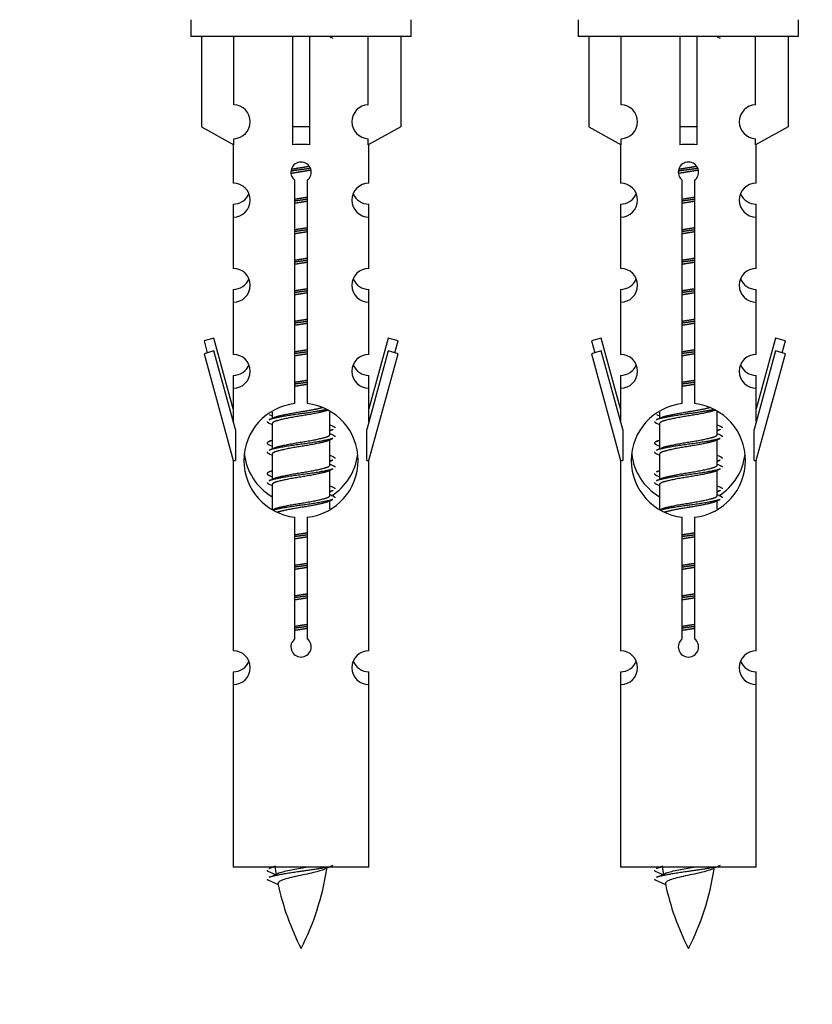
# Model space of a CAD drawing. Units: millimetres. Extents: x 0 to 1511, y 0 to 3471.
# Drawn here: x 1134 to 1181, y 3192 to 3251 of the extents above; entities that cross this region are included whole.
import ezdxf
from ezdxf import colors
from ezdxf.entities.mleader import LeaderData, LeaderLine
from ezdxf.math import Vec2, Vec3

# ---------------------------------------------------------------- set-up
doc = ezdxf.new("R2010")
doc.units = ezdxf.units.MM
doc.layers.add('DV2_Défaut', color=7, linetype='Continuous')
doc.layers.add('Défaut', color=7, linetype='Continuous')

# ---------------------------------------------------------------- blocks, each defined once
blk = doc.blocks.new('_DOT')
at = {"color": 0}
blk.add_line((0, 0), (-1, 0), dxfattribs=at)
at = {"color": 0, "const_width": 0.333}
blk.add_lwpolyline([(-0.1665, 0, 1), (0.1665, 0, 1)], format="xyb", close=True, dxfattribs=at)
blk = doc.blocks.new('SE1')
at = {"layer": 'DV2_Défaut', "color": 7, "linetype": 'Continuous'}
for p, q in [((1144.323, 3250.587), (1144.323, 3249.587)), ((1157.323, 3249.587), (1157.323, 3250.587)), ((1167.186, 3250.587), (1167.186, 3249.587)), ((1180.186, 3249.587), (1180.186, 3250.587)), ((1157.323, 3249.587), (1144.323, 3249.587)), ((1144.942, 3249.587), (1144.942, 3244.261)), ((1146.854, 3245.565), (1146.854, 3249.587)), ((1150.323, 3249.587), (1150.323, 3244.261)), ((1151.323, 3249.587), (1151.323, 3244.261)), ((1154.791, 3245.565), (1154.791, 3249.587)), ((1156.704, 3249.587), (1156.704, 3244.261)), ((1180.186, 3249.587), (1167.186, 3249.587)), ((1167.805, 3249.587), (1167.805, 3244.261)), ((1169.717, 3245.565), (1169.717, 3249.587)), ((1173.186, 3249.587), (1173.186, 3244.261)), ((1174.186, 3249.587), (1174.186, 3244.261)), ((1177.654, 3245.565), (1177.654, 3249.587)), ((1179.567, 3249.587), (1179.567, 3244.261)), ((1144.942, 3244.261), (1146.854, 3243.208)), ((1151.323, 3244.261), (1150.323, 3244.261)), ((1150.323, 3244.261), (1150.323, 3243.208)), ((1151.323, 3244.261), (1151.323, 3243.208)), ((1156.704, 3244.261), (1154.791, 3243.208)), ((1167.805, 3244.261), (1169.717, 3243.208)), ((1174.186, 3244.261), (1173.186, 3244.261)), ((1173.186, 3244.261), (1173.186, 3243.208)), ((1174.186, 3244.261), (1174.186, 3243.208)), ((1179.567, 3244.261), (1177.654, 3243.208)), ((1146.823, 3243.226), (1146.823, 3240.945)), ((1146.854, 3243.208), (1146.854, 3243.566)), ((1154.791, 3243.208), (1154.791, 3243.566)), ((1154.823, 3240.945), (1154.823, 3243.226)), ((1169.686, 3243.226), (1169.686, 3240.945)), ((1169.717, 3243.208), (1169.717, 3243.566)), ((1177.654, 3243.208), (1177.654, 3243.566)), ((1177.686, 3240.945), (1177.686, 3243.226)), ((1150.457, 3227.937), (1150.457, 3241.111)), ((1151.188, 3241.111), (1151.188, 3227.937)), ((1173.32, 3227.937), (1173.32, 3241.111)), ((1174.051, 3241.111), (1174.051, 3227.937)), ((1146.823, 3239.705), (1146.823, 3238.946)), ((1154.823, 3238.946), (1154.823, 3239.705)), ((1169.686, 3239.705), (1169.686, 3238.946)), ((1177.686, 3238.946), (1177.686, 3239.705)), ((1146.823, 3238.946), (1146.823, 3235.917)), ((1154.823, 3235.917), (1154.823, 3238.946)), ((1169.686, 3238.946), (1169.686, 3235.917)), ((1177.686, 3235.917), (1177.686, 3238.946)), ((1146.823, 3234.677), (1146.823, 3233.918)), ((1154.823, 3233.918), (1154.823, 3234.677)), ((1169.686, 3234.677), (1169.686, 3233.918)), ((1177.686, 3233.918), (1177.686, 3234.677)), ((1146.823, 3233.918), (1146.823, 3230.843)), ((1154.823, 3230.843), (1154.823, 3233.918)), ((1169.686, 3233.918), (1169.686, 3230.843)), ((1177.686, 3230.843), (1177.686, 3233.918)), ((1145.672, 3231.804), (1145.096, 3231.637)), ((1145.096, 3231.637), (1145.289, 3230.934)), ((1146.823, 3227.633), (1145.672, 3231.804)), ((1155.973, 3231.804), (1154.823, 3227.633)), ((1156.549, 3231.637), (1155.973, 3231.804)), ((1156.356, 3230.934), (1156.549, 3231.637)), ((1168.535, 3231.804), (1167.96, 3231.637)), ((1167.96, 3231.637), (1168.153, 3230.934)), ((1169.686, 3227.633), (1168.535, 3231.804)), ((1178.836, 3231.804), (1177.686, 3227.633)), ((1179.412, 3231.637), (1178.836, 3231.804)), ((1179.219, 3230.934), (1179.412, 3231.637)), ((1145.672, 3231.045), (1145.096, 3230.878)), ((1145.096, 3230.878), (1146.823, 3224.587)), ((1146.95, 3226.413), (1145.672, 3231.045)), ((1155.973, 3231.045), (1154.696, 3226.413)), ((1154.823, 3224.587), (1156.549, 3230.878)), ((1156.549, 3230.878), (1155.973, 3231.045)), ((1168.535, 3231.045), (1167.96, 3230.878)), ((1167.96, 3230.878), (1169.686, 3224.587)), ((1169.813, 3226.413), (1168.535, 3231.045)), ((1178.836, 3231.045), (1177.559, 3226.413)), ((1177.686, 3224.587), (1179.412, 3230.878)), ((1179.412, 3230.878), (1178.836, 3231.045)), ((1146.823, 3229.604), (1146.823, 3228.844)), ((1154.823, 3228.844), (1154.823, 3229.604)), ((1169.686, 3229.604), (1169.686, 3228.844)), ((1177.686, 3228.844), (1177.686, 3229.604)), ((1146.823, 3228.844), (1146.823, 3226.873)), ((1154.823, 3226.873), (1154.823, 3228.844)), ((1169.686, 3228.844), (1169.686, 3226.873)), ((1177.686, 3226.873), (1177.686, 3228.844)), ((1149.123, 3227.438), (1149.123, 3227.07)), ((1152.523, 3226.114), (1152.523, 3227.459)), ((1171.986, 3227.438), (1171.986, 3227.07)), ((1175.386, 3226.114), (1175.386, 3227.459)), ((1148.945, 3227.303), (1149.123, 3227.224)), ((1171.808, 3227.303), (1171.986, 3227.224)), ((1146.95, 3226.413), (1146.95, 3224.587)), ((1148.945, 3226.784), (1149.123, 3226.704)), ((1149.123, 3226.761), (1149.123, 3225.27)), ((1152.523, 3226.324), (1152.7, 3226.403)), ((1154.696, 3224.587), (1154.696, 3226.413)), ((1169.813, 3226.413), (1169.813, 3224.587)), ((1171.808, 3226.784), (1171.986, 3226.704)), ((1171.986, 3226.761), (1171.986, 3225.27)), ((1175.386, 3226.324), (1175.563, 3226.403)), ((1177.559, 3224.587), (1177.559, 3226.413)), ((1152.381, 3225.741), (1152.7, 3225.884)), ((1152.523, 3224.314), (1152.523, 3225.804)), ((1175.244, 3225.741), (1175.563, 3225.884)), ((1175.386, 3224.314), (1175.386, 3225.804)), ((1148.945, 3225.503), (1149.123, 3225.424)), ((1171.808, 3225.503), (1171.986, 3225.424)), ((1146.823, 3224.587), (1146.95, 3224.587)), ((1146.823, 3224.587), (1146.823, 3213.358)), ((1148.945, 3224.984), (1149.123, 3224.904)), ((1149.123, 3224.961), (1149.123, 3223.47)), ((1152.523, 3224.524), (1152.7, 3224.603)), ((1154.696, 3224.587), (1154.823, 3224.587)), ((1154.823, 3213.358), (1154.823, 3224.587)), ((1169.686, 3224.587), (1169.813, 3224.587)), ((1169.686, 3224.587), (1169.686, 3213.358)), ((1171.808, 3224.984), (1171.986, 3224.904)), ((1171.986, 3224.961), (1171.986, 3223.47)), ((1175.386, 3224.524), (1175.563, 3224.603)), ((1177.559, 3224.587), (1177.686, 3224.587)), ((1177.686, 3213.358), (1177.686, 3224.587)), ((1152.381, 3223.941), (1152.7, 3224.084)), ((1152.523, 3222.514), (1152.523, 3224.004)), ((1175.244, 3223.941), (1175.563, 3224.084)), ((1175.386, 3222.514), (1175.386, 3224.004)), ((1148.945, 3223.703), (1149.123, 3223.624)), ((1171.808, 3223.703), (1171.986, 3223.624)), ((1148.945, 3223.184), (1149.123, 3223.104)), ((1149.123, 3223.161), (1149.123, 3221.67)), ((1152.523, 3222.724), (1152.7, 3222.803)), ((1171.808, 3223.184), (1171.986, 3223.104)), ((1171.986, 3223.161), (1171.986, 3221.67)), ((1175.386, 3222.724), (1175.563, 3222.803)), ((1152.381, 3222.141), (1152.7, 3222.284)), ((1152.523, 3221.737), (1152.523, 3222.204)), ((1175.244, 3222.141), (1175.563, 3222.284)), ((1175.386, 3221.737), (1175.386, 3222.204)), ((1150.457, 3214.063), (1150.457, 3221.238)), ((1151.188, 3221.238), (1151.188, 3214.063)), ((1173.32, 3214.063), (1173.32, 3221.238)), ((1174.051, 3221.238), (1174.051, 3214.063)), ((1146.823, 3212.119), (1146.823, 3211.359)), ((1154.823, 3211.359), (1154.823, 3212.119)), ((1169.686, 3212.119), (1169.686, 3211.359)), ((1177.686, 3211.359), (1177.686, 3212.119)), ((1146.823, 3211.359), (1146.823, 3200.587)), ((1154.823, 3200.587), (1154.823, 3211.359)), ((1169.686, 3211.359), (1169.686, 3200.587)), ((1177.686, 3200.587), (1177.686, 3211.359)), ((1154.823, 3200.587), (1146.823, 3200.587)), ((1148.853, 3200.357), (1149.317, 3200.158)), ((1177.686, 3200.587), (1169.686, 3200.587)), ((1171.716, 3200.357), (1172.18, 3200.158)), ((1148.853, 3199.837), (1149.471, 3199.573)), ((1171.716, 3199.837), (1172.334, 3199.573))]:
    blk.add_line(p, q, dxfattribs=at)
for centre, radius, start, end in [((1170.304, 3289.188), 43.426, 245.82759, 246.08465), ((1193.168, 3289.188), 43.426, 245.82759, 246.08465), ((1146.823, 3244.565), 1, 271.79784, 88.20216), ((1154.823, 3244.565), 1, 91.79784, 268.20216), ((1169.686, 3244.565), 1, 271.79784, 88.20216), ((1177.686, 3244.565), 1, 91.79784, 268.20216), ((1150.823, 3241.587), 0.6, 307.50889, 232.49111), ((1173.686, 3241.587), 0.6, 307.50889, 232.49111), ((1146.823, 3239.945), 1, 270.00005, 90.00005), ((1154.823, 3239.945), 1, 89.99995, 269.99995), ((1169.686, 3239.945), 1, 270.00005, 90.00005), ((1177.686, 3239.945), 1, 89.99995, 269.99995), ((1146.823, 3240.704), 1, 270.00005, 337.79515), ((1154.823, 3240.704), 1, 202.73834, 269.99995), ((1169.686, 3240.704), 1, 270.00005, 337.79515), ((1177.686, 3240.704), 1, 202.73834, 269.99995), ((1146.823, 3234.917), 1, 270.00005, 90.00005), ((1154.823, 3234.917), 1, 89.99995, 269.99995), ((1169.686, 3234.917), 1, 270.00005, 90.00005), ((1177.686, 3234.917), 1, 89.99995, 269.99995), ((1146.823, 3235.676), 1, 270.00005, 337.79515), ((1154.823, 3235.676), 1, 202.73834, 269.99995), ((1169.686, 3235.676), 1, 270.00005, 337.79515), ((1177.686, 3235.676), 1, 202.73834, 269.99995), ((1146.823, 3229.843), 1, 270.00005, 90.00005), ((1154.823, 3229.843), 1, 89.99995, 269.99995), ((1169.686, 3229.843), 1, 270.00005, 90.00005), ((1177.686, 3229.843), 1, 89.99995, 269.99995), ((1146.823, 3230.603), 1, 270.00005, 337.79515), ((1154.823, 3230.603), 1, 202.73834, 269.99995), ((1169.686, 3230.603), 1, 270.00005, 337.79515), ((1177.686, 3230.603), 1, 202.73834, 269.99995), ((1150.823, 3224.587), 3.369, 96.2248, 263.7752), ((1150.823, 3224.587), 3.369, 276.2248, 83.7752), ((1173.686, 3224.587), 3.369, 96.2248, 263.7752), ((1173.686, 3224.587), 3.369, 276.2248, 83.7752), ((1131.233, 3266.84), 43.609, 293.96371, 294.41881), ((1154.096, 3266.84), 43.609, 293.96371, 294.41881), ((1170.304, 3266.307), 43.426, 245.82759, 246.08465), ((1193.168, 3266.307), 43.426, 245.82759, 246.08465), ((1131.233, 3265.56), 43.609, 293.96371, 294.21987), ((1170.304, 3265.788), 43.426, 245.82759, 246.08465), ((1154.096, 3265.56), 43.609, 293.96371, 294.21987), ((1193.168, 3265.788), 43.426, 245.82759, 246.08465), ((1131.233, 3265.04), 43.609, 293.96371, 294.41881), ((1154.096, 3265.04), 43.609, 293.96371, 294.41881), ((1150.823, 3225.347), 3.369, 186.24006, 239.27775), ((1170.304, 3264.507), 43.426, 245.82759, 246.08465), ((1150.823, 3225.347), 3.369, 302.06837, 353.16354), ((1173.686, 3225.347), 3.369, 186.24006, 239.27775), ((1193.168, 3264.507), 43.426, 245.82759, 246.08465), ((1173.686, 3225.347), 3.369, 302.06837, 353.16354), ((1131.233, 3263.76), 43.609, 293.96371, 294.21987), ((1170.304, 3263.988), 43.426, 245.82759, 246.08465), ((1154.096, 3263.76), 43.609, 293.96371, 294.21987), ((1193.168, 3263.988), 43.426, 245.82759, 246.08465), ((1131.233, 3263.24), 43.609, 293.96371, 294.41881), ((1154.096, 3263.24), 43.609, 293.96371, 294.41881), ((1170.304, 3262.707), 43.426, 245.82759, 246.08465), ((1193.168, 3262.707), 43.426, 245.82759, 246.08465), ((1170.304, 3262.188), 43.426, 245.82759, 246.08465), ((1193.168, 3262.188), 43.426, 245.82759, 246.08465), ((1131.233, 3261.44), 43.609, 294.28204, 294.41881), ((1154.096, 3261.44), 43.609, 294.28204, 294.41881), ((1150.823, 3213.587), 0.6, 127.50889, 52.49111), ((1173.686, 3213.587), 0.6, 127.50889, 52.49111), ((1146.823, 3212.358), 1, 270.00005, 90.00005), ((1154.823, 3212.358), 1, 89.99995, 269.99995), ((1169.686, 3212.358), 1, 270.00005, 90.00005), ((1177.686, 3212.358), 1, 89.99995, 269.99995), ((1146.823, 3213.117), 1, 270.00005, 337.79515), ((1154.823, 3213.117), 1, 202.73834, 269.99995), ((1169.686, 3213.117), 1, 270.00005, 337.79515), ((1177.686, 3213.117), 1, 202.73834, 269.99995), ((1132.998, 3236.458), 39.327, 293.92211, 294.50864), ((1164.577, 3202.834), 15.455, 188.04118, 190.15979), ((1164.575, 3173.788), 29.401, 113.82049, 114.94098), ((1155.861, 3236.458), 39.327, 293.92211, 294.50864), ((1187.441, 3202.834), 15.455, 188.04118, 190.15979), ((1187.438, 3173.788), 29.401, 113.82049, 114.94098), ((1132.998, 3235.939), 39.327, 293.92211, 294.83951), ((1137.068, 3202.834), 15.455, 332.87359, 351.1963), ((1155.861, 3235.939), 39.327, 293.92211, 294.83951), ((1159.931, 3202.834), 15.455, 332.87359, 351.1963), ((1164.577, 3202.834), 15.455, 192.01503, 207.12641), ((1187.441, 3202.834), 15.455, 192.01503, 207.12641)]:
    blk.add_arc(centre, radius, start, end, dxfattribs=at)
for centre in [(1150.823, 3241.024), (1173.686, 3241.024)]:
    blk.add_ellipse(centre, major_axis=(4, 0), ratio=0.550336, start_param=1.445468, end_param=1.696124, dxfattribs=at)
for points, weights, knots in [([(1150.254, 3241.768), (1150.53, 3241.819), (1150.823, 3241.864), (1151.069, 3241.902), (1151.306, 3241.944)], [0.940810482833, 0.955867729271, 1, 0.962561309735, 0.946046818062], [0, 0, 0, 0.541029, 0.541029, 1, 1, 1]), ([(1173.117, 3241.768), (1173.393, 3241.819), (1173.686, 3241.864), (1173.932, 3241.902), (1174.169, 3241.944)], [0.940810482833, 0.955867729271, 1, 0.962561309735, 0.946046818062], [0, 0, 0, 0.541029, 0.541029, 1, 1, 1]), ([(1151.382, 3241.816), (1151.108, 3241.774), (1150.823, 3241.737), (1150.514, 3241.697), (1150.219, 3241.652)], [0.94659697597, 0.963178474172, 1, 0.960258650572, 0.944094529947], [0, 0, 0, 0.480932, 0.480932, 1, 1, 1]), ([(1151.406, 3241.709), (1151.123, 3241.657), (1150.823, 3241.611), (1150.517, 3241.564), (1150.231, 3241.511)], [0.940074600424, 0.954762586999, 1, 0.954110380287, 0.939657424791], [0, 0, 0, 0.496421, 0.496421, 1, 1, 1]), ([(1174.245, 3241.816), (1173.971, 3241.774), (1173.686, 3241.737), (1173.377, 3241.697), (1173.082, 3241.652)], [0.94659697597, 0.963178474172, 1, 0.960258650572, 0.944094529947], [0, 0, 0, 0.480932, 0.480932, 1, 1, 1]), ([(1174.269, 3241.709), (1173.986, 3241.657), (1173.686, 3241.611), (1173.38, 3241.564), (1173.094, 3241.511)], [0.940074600424, 0.954762586999, 1, 0.954110380287, 0.939657424791], [0, 0, 0, 0.496421, 0.496421, 1, 1, 1]), ([(1150.45, 3240.003), (1150.634, 3240.035), (1150.823, 3240.064), (1151.011, 3240.093), (1151.195, 3240.124)], [0.954711593229, 0.971138154054, 1, 0.971138154054, 0.954711593229], [0, 0, 0, 0.5, 0.5, 1, 1, 1]), ([(1151.195, 3239.988), (1151.01, 3239.962), (1150.823, 3239.937), (1150.635, 3239.913), (1150.45, 3239.886)], [0.959880202632, 0.975436531063, 1, 0.975436531063, 0.959880202632], [0, 0, 0, 0.5, 0.5, 1, 1, 1]), ([(1151.195, 3239.871), (1151.011, 3239.84), (1150.823, 3239.811), (1150.634, 3239.782), (1150.45, 3239.75)], [0.954711593229, 0.971138154054, 1, 0.971138154054, 0.954711593229], [0, 0, 0, 0.5, 0.5, 1, 1, 1]), ([(1173.313, 3240.003), (1173.497, 3240.035), (1173.686, 3240.064), (1173.874, 3240.093), (1174.058, 3240.124)], [0.954711593229, 0.971138154054, 1, 0.971138154054, 0.954711593229], [0, 0, 0, 0.5, 0.5, 1, 1, 1]), ([(1174.058, 3239.988), (1173.874, 3239.962), (1173.686, 3239.937), (1173.498, 3239.913), (1173.313, 3239.886)], [0.959880202632, 0.975436531063, 1, 0.975436531063, 0.959880202632], [0, 0, 0, 0.5, 0.5, 1, 1, 1]), ([(1174.058, 3239.871), (1173.874, 3239.84), (1173.686, 3239.811), (1173.497, 3239.782), (1173.313, 3239.75)], [0.954711593229, 0.971138154054, 1, 0.971138154054, 0.954711593229], [0, 0, 0, 0.5, 0.5, 1, 1, 1]), ([(1150.45, 3238.203), (1150.634, 3238.235), (1150.823, 3238.264), (1151.011, 3238.293), (1151.195, 3238.324)], [0.954711593229, 0.971138154054, 1, 0.971138154054, 0.954711593229], [0, 0, 0, 0.5, 0.5, 1, 1, 1]), ([(1151.195, 3238.188), (1151.01, 3238.162), (1150.823, 3238.137), (1150.635, 3238.113), (1150.45, 3238.086)], [0.959880202632, 0.975436531063, 1, 0.975436531063, 0.959880202632], [0, 0, 0, 0.5, 0.5, 1, 1, 1]), ([(1151.195, 3238.071), (1151.011, 3238.04), (1150.823, 3238.011), (1150.634, 3237.982), (1150.45, 3237.95)], [0.954711593229, 0.971138154054, 1, 0.971138154054, 0.954711593229], [0, 0, 0, 0.5, 0.5, 1, 1, 1]), ([(1173.313, 3238.203), (1173.497, 3238.235), (1173.686, 3238.264), (1173.874, 3238.293), (1174.058, 3238.324)], [0.954711593229, 0.971138154054, 1, 0.971138154054, 0.954711593229], [0, 0, 0, 0.5, 0.5, 1, 1, 1]), ([(1174.058, 3238.188), (1173.874, 3238.162), (1173.686, 3238.137), (1173.498, 3238.113), (1173.313, 3238.086)], [0.959880202632, 0.975436531063, 1, 0.975436531063, 0.959880202632], [0, 0, 0, 0.5, 0.5, 1, 1, 1]), ([(1174.058, 3238.071), (1173.874, 3238.04), (1173.686, 3238.011), (1173.497, 3237.982), (1173.313, 3237.95)], [0.954711593229, 0.971138154054, 1, 0.971138154054, 0.954711593229], [0, 0, 0, 0.5, 0.5, 1, 1, 1]), ([(1150.45, 3236.403), (1150.634, 3236.435), (1150.823, 3236.464), (1151.011, 3236.493), (1151.195, 3236.524)], [0.954711593229, 0.971138154054, 1, 0.971138154054, 0.954711593229], [0, 0, 0, 0.5, 0.5, 1, 1, 1]), ([(1151.195, 3236.388), (1151.01, 3236.362), (1150.823, 3236.337), (1150.635, 3236.313), (1150.45, 3236.286)], [0.959880202632, 0.975436531063, 1, 0.975436531063, 0.959880202632], [0, 0, 0, 0.5, 0.5, 1, 1, 1]), ([(1151.195, 3236.271), (1151.011, 3236.24), (1150.823, 3236.211), (1150.634, 3236.182), (1150.45, 3236.15)], [0.954711593229, 0.971138154054, 1, 0.971138154054, 0.954711593229], [0, 0, 0, 0.5, 0.5, 1, 1, 1]), ([(1173.313, 3236.403), (1173.497, 3236.435), (1173.686, 3236.464), (1173.874, 3236.493), (1174.058, 3236.524)], [0.954711593229, 0.971138154054, 1, 0.971138154054, 0.954711593229], [0, 0, 0, 0.5, 0.5, 1, 1, 1]), ([(1174.058, 3236.388), (1173.874, 3236.362), (1173.686, 3236.337), (1173.498, 3236.313), (1173.313, 3236.286)], [0.959880202632, 0.975436531063, 1, 0.975436531063, 0.959880202632], [0, 0, 0, 0.5, 0.5, 1, 1, 1]), ([(1174.058, 3236.271), (1173.874, 3236.24), (1173.686, 3236.211), (1173.497, 3236.182), (1173.313, 3236.15)], [0.954711593229, 0.971138154054, 1, 0.971138154054, 0.954711593229], [0, 0, 0, 0.5, 0.5, 1, 1, 1]), ([(1150.45, 3234.603), (1150.634, 3234.635), (1150.823, 3234.664), (1151.011, 3234.693), (1151.195, 3234.724)], [0.954711593229, 0.971138154054, 1, 0.971138154054, 0.954711593229], [0, 0, 0, 0.5, 0.5, 1, 1, 1]), ([(1151.195, 3234.588), (1151.01, 3234.562), (1150.823, 3234.537), (1150.635, 3234.513), (1150.45, 3234.486)], [0.959880202632, 0.975436531063, 1, 0.975436531063, 0.959880202632], [0, 0, 0, 0.5, 0.5, 1, 1, 1]), ([(1151.195, 3234.471), (1151.011, 3234.44), (1150.823, 3234.411), (1150.634, 3234.382), (1150.45, 3234.35)], [0.954711593229, 0.971138154054, 1, 0.971138154054, 0.954711593229], [0, 0, 0, 0.5, 0.5, 1, 1, 1]), ([(1173.313, 3234.603), (1173.497, 3234.635), (1173.686, 3234.664), (1173.874, 3234.693), (1174.058, 3234.724)], [0.954711593229, 0.971138154054, 1, 0.971138154054, 0.954711593229], [0, 0, 0, 0.5, 0.5, 1, 1, 1]), ([(1174.058, 3234.588), (1173.874, 3234.562), (1173.686, 3234.537), (1173.498, 3234.513), (1173.313, 3234.486)], [0.959880202632, 0.975436531063, 1, 0.975436531063, 0.959880202632], [0, 0, 0, 0.5, 0.5, 1, 1, 1]), ([(1174.058, 3234.471), (1173.874, 3234.44), (1173.686, 3234.411), (1173.497, 3234.382), (1173.313, 3234.35)], [0.954711593229, 0.971138154054, 1, 0.971138154054, 0.954711593229], [0, 0, 0, 0.5, 0.5, 1, 1, 1]), ([(1150.45, 3232.803), (1150.634, 3232.835), (1150.823, 3232.864), (1151.011, 3232.893), (1151.195, 3232.924)], [0.954711593229, 0.971138154054, 1, 0.971138154054, 0.954711593229], [0, 0, 0, 0.5, 0.5, 1, 1, 1]), ([(1151.195, 3232.788), (1151.01, 3232.762), (1150.823, 3232.737), (1150.635, 3232.713), (1150.45, 3232.686)], [0.959880202632, 0.975436531063, 1, 0.975436531063, 0.959880202632], [0, 0, 0, 0.5, 0.5, 1, 1, 1]), ([(1151.195, 3232.671), (1151.011, 3232.64), (1150.823, 3232.611), (1150.634, 3232.582), (1150.45, 3232.55)], [0.954711593229, 0.971138154054, 1, 0.971138154054, 0.954711593229], [0, 0, 0, 0.5, 0.5, 1, 1, 1]), ([(1173.313, 3232.803), (1173.497, 3232.835), (1173.686, 3232.864), (1173.874, 3232.893), (1174.058, 3232.924)], [0.954711593229, 0.971138154054, 1, 0.971138154054, 0.954711593229], [0, 0, 0, 0.5, 0.5, 1, 1, 1]), ([(1174.058, 3232.788), (1173.874, 3232.762), (1173.686, 3232.737), (1173.498, 3232.713), (1173.313, 3232.686)], [0.959880202632, 0.975436531063, 1, 0.975436531063, 0.959880202632], [0, 0, 0, 0.5, 0.5, 1, 1, 1]), ([(1174.058, 3232.671), (1173.874, 3232.64), (1173.686, 3232.611), (1173.497, 3232.582), (1173.313, 3232.55)], [0.954711593229, 0.971138154054, 1, 0.971138154054, 0.954711593229], [0, 0, 0, 0.5, 0.5, 1, 1, 1]), ([(1150.45, 3231.003), (1150.634, 3231.035), (1150.823, 3231.064), (1151.011, 3231.093), (1151.195, 3231.124)], [0.954711593229, 0.971138154054, 1, 0.971138154054, 0.954711593229], [0, 0, 0, 0.5, 0.5, 1, 1, 1]), ([(1151.195, 3230.988), (1151.01, 3230.962), (1150.823, 3230.937), (1150.635, 3230.913), (1150.45, 3230.886)], [0.959880202632, 0.975436531063, 1, 0.975436531063, 0.959880202632], [0, 0, 0, 0.5, 0.5, 1, 1, 1]), ([(1173.313, 3231.003), (1173.497, 3231.035), (1173.686, 3231.064), (1173.874, 3231.093), (1174.058, 3231.124)], [0.954711593229, 0.971138154054, 1, 0.971138154054, 0.954711593229], [0, 0, 0, 0.5, 0.5, 1, 1, 1]), ([(1174.058, 3230.988), (1173.874, 3230.962), (1173.686, 3230.937), (1173.498, 3230.913), (1173.313, 3230.886)], [0.959880202632, 0.975436531063, 1, 0.975436531063, 0.959880202632], [0, 0, 0, 0.5, 0.5, 1, 1, 1]), ([(1151.195, 3230.871), (1151.011, 3230.84), (1150.823, 3230.811), (1150.634, 3230.782), (1150.45, 3230.75)], [0.954711593229, 0.971138154054, 1, 0.971138154054, 0.954711593229], [0, 0, 0, 0.5, 0.5, 1, 1, 1]), ([(1174.058, 3230.871), (1173.874, 3230.84), (1173.686, 3230.811), (1173.497, 3230.782), (1173.313, 3230.75)], [0.954711593229, 0.971138154054, 1, 0.971138154054, 0.954711593229], [0, 0, 0, 0.5, 0.5, 1, 1, 1]), ([(1150.45, 3229.203), (1150.634, 3229.235), (1150.823, 3229.264), (1151.011, 3229.293), (1151.195, 3229.324)], [0.954711593229, 0.971138154054, 1, 0.971138154054, 0.954711593229], [0, 0, 0, 0.5, 0.5, 1, 1, 1]), ([(1151.195, 3229.188), (1151.01, 3229.162), (1150.823, 3229.137), (1150.635, 3229.113), (1150.45, 3229.086)], [0.959880202632, 0.975436531063, 1, 0.975436531063, 0.959880202632], [0, 0, 0, 0.5, 0.5, 1, 1, 1]), ([(1173.313, 3229.203), (1173.497, 3229.235), (1173.686, 3229.264), (1173.874, 3229.293), (1174.058, 3229.324)], [0.954711593229, 0.971138154054, 1, 0.971138154054, 0.954711593229], [0, 0, 0, 0.5, 0.5, 1, 1, 1]), ([(1174.058, 3229.188), (1173.874, 3229.162), (1173.686, 3229.137), (1173.498, 3229.113), (1173.313, 3229.086)], [0.959880202632, 0.975436531063, 1, 0.975436531063, 0.959880202632], [0, 0, 0, 0.5, 0.5, 1, 1, 1]), ([(1151.195, 3229.071), (1151.011, 3229.04), (1150.823, 3229.011), (1150.634, 3228.982), (1150.45, 3228.95)], [0.954711593229, 0.971138154054, 1, 0.971138154054, 0.954711593229], [0, 0, 0, 0.5, 0.5, 1, 1, 1]), ([(1174.058, 3229.071), (1173.874, 3229.04), (1173.686, 3229.011), (1173.497, 3228.982), (1173.313, 3228.95)], [0.954711593229, 0.971138154054, 1, 0.971138154054, 0.954711593229], [0, 0, 0, 0.5, 0.5, 1, 1, 1]), ([(1152.33, 3227.585), (1151.733, 3227.456), (1150.823, 3227.337), (1149.668, 3227.187), (1149.09, 3227.037), (1149.005, 3227.015), (1148.946, 3226.991)], [0.958944244637, 0.891334362383, 1, 0.866025403784, 1, 0.977713110418, 0.962841140698], [0, 0, 0, 0.410172, 0.410172, 0.915875, 0.915875, 1, 1, 1]), ([(1152.384, 3227.542), (1152.344, 3227.526), (1152.295, 3227.511), (1151.804, 3227.361), (1150.823, 3227.211), (1149.841, 3227.061), (1149.35, 3226.911), (1149.123, 3226.841), (1149.123, 3226.761)], [0.972776584214, 0.984623505403, 1, 0.866025403784, 1, 0.866025403784, 1, 0.933012701892, 0.933012701892], [0, 0, 0, 0.043894, 0.043894, 0.426336, 0.426336, 0.808779, 0.808779, 1, 1, 1]), ([(1149.259, 3227.132), (1149.299, 3227.148), (1149.35, 3227.164), (1149.841, 3227.314), (1150.823, 3227.464), (1151.576, 3227.579), (1152.082, 3227.706)], [0.972032873102, 0.984138584193, 1, 0.866025403784, 1, 0.893889779116, 0.955861855833], [0, 0, 0, 0.0619717, 0.0619717, 0.5854199, 0.5854199, 1, 1, 1]), ([(1175.193, 3227.585), (1174.596, 3227.456), (1173.686, 3227.337), (1172.531, 3227.187), (1171.954, 3227.037), (1171.868, 3227.015), (1171.81, 3226.991)], [0.958944244637, 0.891334362383, 1, 0.866025403784, 1, 0.977713110418, 0.962841140698], [0, 0, 0, 0.410172, 0.410172, 0.915875, 0.915875, 1, 1, 1]), ([(1175.247, 3227.542), (1175.207, 3227.526), (1175.158, 3227.511), (1174.667, 3227.361), (1173.686, 3227.211), (1172.704, 3227.061), (1172.213, 3226.911), (1171.986, 3226.841), (1171.986, 3226.761)], [0.972776584214, 0.984623505403, 1, 0.866025403784, 1, 0.866025403784, 1, 0.933012701892, 0.933012701892], [0, 0, 0, 0.043894, 0.043894, 0.426336, 0.426336, 0.808779, 0.808779, 1, 1, 1]), ([(1172.122, 3227.132), (1172.162, 3227.148), (1172.213, 3227.164), (1172.704, 3227.314), (1173.686, 3227.464), (1174.439, 3227.579), (1174.945, 3227.706)], [0.972032873102, 0.984138584193, 1, 0.866025403784, 1, 0.893889779116, 0.955861855833], [0, 0, 0, 0.061972, 0.061972, 0.58542, 0.58542, 1, 1, 1]), ([(1152.699, 3226.403), (1152.64, 3226.379), (1152.555, 3226.357), (1152.553, 3226.356), (1152.551, 3226.356)], [0.962852408417, 0.97772155243, 1, 0.999526897841, 0.999057136998], [0, 0, 0, 0.979206, 0.979206, 1, 1, 1]), ([(1175.562, 3226.403), (1175.503, 3226.379), (1175.418, 3226.357), (1175.416, 3226.356), (1175.414, 3226.356)], [0.962852408417, 0.97772155243, 1, 0.999526897841, 0.999057136998], [0, 0, 0, 0.979206, 0.979206, 1, 1, 1]), ([(1149.094, 3225.758), (1149.092, 3225.757), (1149.09, 3225.757), (1148.621, 3225.635), (1148.947, 3225.503)], [0.999057136998, 0.999526897841, 1, 0.888253018409, 0.962920301125], [0, 0, 0, 0.004216, 0.004216, 1, 1, 1]), ([(1152.699, 3225.883), (1152.64, 3225.859), (1152.555, 3225.837), (1151.977, 3225.687), (1150.823, 3225.537), (1149.668, 3225.387), (1149.09, 3225.237), (1149.005, 3225.215), (1148.946, 3225.191)], [0.962852408417, 0.97772155243, 1, 0.866025403784, 1, 0.866025403784, 1, 0.977713110418, 0.962841140698], [0, 0, 0, 0.071288, 0.071288, 0.499986, 0.499986, 0.928685, 0.928685, 1, 1, 1]), ([(1152.384, 3225.742), (1152.344, 3225.726), (1152.295, 3225.711), (1151.804, 3225.561), (1150.823, 3225.411), (1149.841, 3225.261), (1149.35, 3225.111), (1149.123, 3225.041), (1149.123, 3224.961)], [0.972776584214, 0.984623505403, 1, 0.866025403784, 1, 0.866025403784, 1, 0.933012701892, 0.933012701892], [0, 0, 0, 0.043894, 0.043894, 0.426336, 0.426336, 0.808779, 0.808779, 1, 1, 1]), ([(1149.259, 3225.332), (1149.299, 3225.348), (1149.35, 3225.364), (1149.841, 3225.514), (1150.823, 3225.664), (1151.804, 3225.814), (1152.295, 3225.964), (1152.523, 3226.033), (1152.523, 3226.114)], [0.972032873102, 0.984138584193, 1, 0.866025403784, 1, 0.866025403784, 1, 0.933012701892, 0.933012701892], [0, 0, 0, 0.0452153, 0.0452153, 0.4271292, 0.4271292, 0.8090431, 0.8090431, 1, 1, 1]), ([(1171.957, 3225.758), (1171.955, 3225.757), (1171.954, 3225.757), (1171.484, 3225.635), (1171.81, 3225.503)], [0.999057136998, 0.999526897841, 1, 0.888253018409, 0.962920301125], [0, 0, 0, 0.004216, 0.004216, 1, 1, 1]), ([(1175.562, 3225.883), (1175.503, 3225.859), (1175.418, 3225.837), (1174.84, 3225.687), (1173.686, 3225.537), (1172.531, 3225.387), (1171.954, 3225.237), (1171.868, 3225.215), (1171.81, 3225.191)], [0.962852408417, 0.97772155243, 1, 0.866025403784, 1, 0.866025403784, 1, 0.977713110418, 0.962841140698], [0, 0, 0, 0.071288, 0.071288, 0.499986, 0.499986, 0.928685, 0.928685, 1, 1, 1]), ([(1175.247, 3225.742), (1175.207, 3225.726), (1175.158, 3225.711), (1174.667, 3225.561), (1173.686, 3225.411), (1172.704, 3225.261), (1172.213, 3225.111), (1171.986, 3225.041), (1171.986, 3224.961)], [0.972776584214, 0.984623505403, 1, 0.866025403784, 1, 0.866025403784, 1, 0.933012701892, 0.933012701892], [0, 0, 0, 0.043894, 0.043894, 0.426336, 0.426336, 0.808779, 0.808779, 1, 1, 1]), ([(1172.122, 3225.332), (1172.162, 3225.348), (1172.213, 3225.364), (1172.704, 3225.514), (1173.686, 3225.664), (1174.667, 3225.814), (1175.158, 3225.964), (1175.386, 3226.033), (1175.386, 3226.114)], [0.972032873102, 0.984138584193, 1, 0.866025403784, 1, 0.866025403784, 1, 0.933012701892, 0.933012701892], [0, 0, 0, 0.045215, 0.045215, 0.427129, 0.427129, 0.809043, 0.809043, 1, 1, 1]), ([(1152.699, 3224.603), (1152.64, 3224.579), (1152.555, 3224.557), (1152.553, 3224.556), (1152.551, 3224.556)], [0.962852408417, 0.97772155243, 1, 0.999526897841, 0.999057136998], [0, 0, 0, 0.979206, 0.979206, 1, 1, 1]), ([(1175.562, 3224.603), (1175.503, 3224.579), (1175.418, 3224.557), (1175.416, 3224.556), (1175.414, 3224.556)], [0.962852408417, 0.97772155243, 1, 0.999526897841, 0.999057136998], [0, 0, 0, 0.9792057, 0.9792057, 1, 1, 1]), ([(1149.094, 3223.958), (1149.092, 3223.957), (1149.09, 3223.957), (1148.621, 3223.835), (1148.947, 3223.703)], [0.999057136998, 0.999526897841, 1, 0.888253018409, 0.962920301125], [0, 0, 0, 0.0042158, 0.0042158, 1, 1, 1]), ([(1152.699, 3224.083), (1152.64, 3224.059), (1152.555, 3224.037), (1151.977, 3223.887), (1150.823, 3223.737), (1149.668, 3223.587), (1149.09, 3223.437), (1149.005, 3223.415), (1148.946, 3223.391)], [0.962852408417, 0.97772155243, 1, 0.866025403784, 1, 0.866025403784, 1, 0.977713110418, 0.962841140698], [0, 0, 0, 0.0712877, 0.0712877, 0.4999865, 0.4999865, 0.9286853, 0.9286853, 1, 1, 1]), ([(1152.384, 3223.942), (1152.344, 3223.926), (1152.295, 3223.911), (1151.804, 3223.761), (1150.823, 3223.611), (1149.841, 3223.461), (1149.35, 3223.311), (1149.123, 3223.241), (1149.123, 3223.161)], [0.972776584214, 0.984623505403, 1, 0.866025403784, 1, 0.866025403784, 1, 0.933012701892, 0.933012701892], [0, 0, 0, 0.043894, 0.043894, 0.426336, 0.426336, 0.808779, 0.808779, 1, 1, 1]), ([(1149.259, 3223.532), (1149.299, 3223.548), (1149.35, 3223.564), (1149.841, 3223.714), (1150.823, 3223.864), (1151.804, 3224.014), (1152.295, 3224.164), (1152.523, 3224.233), (1152.523, 3224.314)], [0.972032873102, 0.984138584193, 1, 0.866025403784, 1, 0.866025403784, 1, 0.933012701892, 0.933012701892], [0, 0, 0, 0.045215, 0.045215, 0.427129, 0.427129, 0.809043, 0.809043, 1, 1, 1]), ([(1175.562, 3224.083), (1175.503, 3224.059), (1175.418, 3224.037), (1174.84, 3223.887), (1173.686, 3223.737), (1172.531, 3223.587), (1171.954, 3223.437), (1171.868, 3223.415), (1171.81, 3223.391)], [0.962852408417, 0.97772155243, 1, 0.866025403784, 1, 0.866025403784, 1, 0.977713110418, 0.962841140698], [0, 0, 0, 0.0712877, 0.0712877, 0.4999865, 0.4999865, 0.9286853, 0.9286853, 1, 1, 1]), ([(1171.957, 3223.958), (1171.955, 3223.957), (1171.954, 3223.957), (1171.868, 3223.935), (1171.81, 3223.911)], [0.999057136998, 0.999526897841, 1, 0.977713110418, 0.962841140698], [0, 0, 0, 0.020787, 0.020787, 1, 1, 1]), ([(1175.247, 3223.942), (1175.207, 3223.926), (1175.158, 3223.911), (1174.667, 3223.761), (1173.686, 3223.611), (1172.704, 3223.461), (1172.213, 3223.311), (1171.986, 3223.241), (1171.986, 3223.161)], [0.972776584214, 0.984623505403, 1, 0.866025403784, 1, 0.866025403784, 1, 0.933012701892, 0.933012701892], [0, 0, 0, 0.043894, 0.043894, 0.426336, 0.426336, 0.808779, 0.808779, 1, 1, 1]), ([(1172.122, 3223.532), (1172.162, 3223.548), (1172.213, 3223.564), (1172.704, 3223.714), (1173.686, 3223.864), (1174.667, 3224.014), (1175.158, 3224.164), (1175.386, 3224.233), (1175.386, 3224.314)], [0.972032873102, 0.984138584193, 1, 0.866025403784, 1, 0.866025403784, 1, 0.933012701892, 0.933012701892], [0, 0, 0, 0.045215, 0.045215, 0.427129, 0.427129, 0.809043, 0.809043, 1, 1, 1]), ([(1152.699, 3222.803), (1152.64, 3222.779), (1152.555, 3222.757), (1152.553, 3222.756), (1152.551, 3222.756)], [0.962852408417, 0.97772155243, 1, 0.999526897841, 0.999057136998], [0, 0, 0, 0.979206, 0.979206, 1, 1, 1]), ([(1175.562, 3222.803), (1175.503, 3222.779), (1175.418, 3222.757), (1175.416, 3222.756), (1175.414, 3222.756)], [0.962852408417, 0.97772155243, 1, 0.999526897841, 0.999057136998], [0, 0, 0, 0.979206, 0.979206, 1, 1, 1]), ([(1152.699, 3222.283), (1152.64, 3222.259), (1152.555, 3222.237), (1151.977, 3222.087), (1150.823, 3221.937), (1149.78, 3221.802), (1149.183, 3221.66)], [0.962852408417, 0.97772155243, 1, 0.866025403784, 1, 0.877434119391, 0.979125605683], [0, 0, 0, 0.079903, 0.079903, 0.56041, 0.56041, 1, 1, 1]), ([(1149.259, 3221.732), (1149.299, 3221.748), (1149.35, 3221.764), (1149.841, 3221.914), (1150.823, 3222.064), (1151.804, 3222.214), (1152.295, 3222.364), (1152.523, 3222.433), (1152.523, 3222.514)], [0.972032873102, 0.984138584193, 1, 0.866025403784, 1, 0.866025403784, 1, 0.933012701892, 0.933012701892], [0, 0, 0, 0.045215, 0.045215, 0.427129, 0.427129, 0.809043, 0.809043, 1, 1, 1]), ([(1175.562, 3222.283), (1175.503, 3222.259), (1175.418, 3222.237), (1174.84, 3222.087), (1173.686, 3221.937), (1172.643, 3221.802), (1172.046, 3221.66)], [0.962852408417, 0.97772155243, 1, 0.866025403784, 1, 0.877434119391, 0.979125605683], [0, 0, 0, 0.079903, 0.079903, 0.56041, 0.56041, 1, 1, 1]), ([(1172.122, 3221.732), (1172.162, 3221.748), (1172.213, 3221.764), (1172.704, 3221.914), (1173.686, 3222.064), (1174.667, 3222.214), (1175.158, 3222.364), (1175.386, 3222.433), (1175.386, 3222.514)], [0.972032873102, 0.984138584193, 1, 0.866025403784, 1, 0.866025403784, 1, 0.933012701892, 0.933012701892], [0, 0, 0, 0.045215, 0.045215, 0.427129, 0.427129, 0.809043, 0.809043, 1, 1, 1]), ([(1152.384, 3222.142), (1152.344, 3222.126), (1152.295, 3222.111), (1151.804, 3221.961), (1150.823, 3221.811), (1149.911, 3221.672), (1149.407, 3221.528)], [0.972776584214, 0.984623505403, 1, 0.866025403784, 1, 0.874432167697, 0.984241503225], [0, 0, 0, 0.055931, 0.055931, 0.543255, 0.543255, 1, 1, 1]), ([(1175.247, 3222.142), (1175.207, 3222.126), (1175.158, 3222.111), (1174.667, 3221.961), (1173.686, 3221.811), (1172.775, 3221.672), (1172.27, 3221.528)], [0.972776584214, 0.984623505403, 1, 0.866025403784, 1, 0.874432167697, 0.984241503225], [0, 0, 0, 0.055931, 0.055931, 0.543255, 0.543255, 1, 1, 1]), ([(1150.45, 3220.203), (1150.634, 3220.235), (1150.823, 3220.264), (1151.011, 3220.293), (1151.195, 3220.324)], [0.954711593229, 0.971138154054, 1, 0.971138154054, 0.954711593229], [0, 0, 0, 0.5, 0.5, 1, 1, 1]), ([(1151.195, 3220.188), (1151.01, 3220.162), (1150.823, 3220.137), (1150.635, 3220.113), (1150.45, 3220.086)], [0.959880202632, 0.975436531063, 1, 0.975436531063, 0.959880202632], [0, 0, 0, 0.5, 0.5, 1, 1, 1]), ([(1151.195, 3220.071), (1151.011, 3220.04), (1150.823, 3220.011), (1150.634, 3219.982), (1150.45, 3219.95)], [0.954711593229, 0.971138154054, 1, 0.971138154054, 0.954711593229], [0, 0, 0, 0.5, 0.5, 1, 1, 1]), ([(1173.313, 3220.203), (1173.497, 3220.235), (1173.686, 3220.264), (1173.874, 3220.293), (1174.058, 3220.324)], [0.954711593229, 0.971138154054, 1, 0.971138154054, 0.954711593229], [0, 0, 0, 0.5, 0.5, 1, 1, 1]), ([(1174.058, 3220.188), (1173.874, 3220.162), (1173.686, 3220.137), (1173.498, 3220.113), (1173.313, 3220.086)], [0.959880202632, 0.975436531063, 1, 0.975436531063, 0.959880202632], [0, 0, 0, 0.5, 0.5, 1, 1, 1]), ([(1174.058, 3220.071), (1173.874, 3220.04), (1173.686, 3220.011), (1173.497, 3219.982), (1173.313, 3219.95)], [0.954711593229, 0.971138154054, 1, 0.971138154054, 0.954711593229], [0, 0, 0, 0.5, 0.5, 1, 1, 1]), ([(1150.45, 3218.403), (1150.634, 3218.435), (1150.823, 3218.464), (1151.011, 3218.493), (1151.195, 3218.524)], [0.954711593229, 0.971138154054, 1, 0.971138154054, 0.954711593229], [0, 0, 0, 0.5, 0.5, 1, 1, 1]), ([(1151.195, 3218.388), (1151.01, 3218.362), (1150.823, 3218.337), (1150.635, 3218.313), (1150.45, 3218.286)], [0.959880202632, 0.975436531063, 1, 0.975436531063, 0.959880202632], [0, 0, 0, 0.5, 0.5, 1, 1, 1]), ([(1151.195, 3218.271), (1151.011, 3218.24), (1150.823, 3218.211), (1150.634, 3218.182), (1150.45, 3218.15)], [0.954711593229, 0.971138154054, 1, 0.971138154054, 0.954711593229], [0, 0, 0, 0.5, 0.5, 1, 1, 1]), ([(1173.313, 3218.403), (1173.497, 3218.435), (1173.686, 3218.464), (1173.874, 3218.493), (1174.058, 3218.524)], [0.954711593229, 0.971138154054, 1, 0.971138154054, 0.954711593229], [0, 0, 0, 0.5, 0.5, 1, 1, 1]), ([(1174.058, 3218.388), (1173.874, 3218.362), (1173.686, 3218.337), (1173.498, 3218.313), (1173.313, 3218.286)], [0.959880202632, 0.975436531063, 1, 0.975436531063, 0.959880202632], [0, 0, 0, 0.5, 0.5, 1, 1, 1]), ([(1174.058, 3218.271), (1173.874, 3218.24), (1173.686, 3218.211), (1173.497, 3218.182), (1173.313, 3218.15)], [0.954711593229, 0.971138154054, 1, 0.971138154054, 0.954711593229], [0, 0, 0, 0.5, 0.5, 1, 1, 1]), ([(1150.45, 3216.603), (1150.634, 3216.635), (1150.823, 3216.664), (1151.011, 3216.693), (1151.195, 3216.724)], [0.954711593229, 0.971138154054, 1, 0.971138154054, 0.954711593229], [0, 0, 0, 0.5, 0.5, 1, 1, 1]), ([(1151.195, 3216.588), (1151.01, 3216.562), (1150.823, 3216.537), (1150.635, 3216.513), (1150.45, 3216.486)], [0.959880202632, 0.975436531063, 1, 0.975436531063, 0.959880202632], [0, 0, 0, 0.5, 0.5, 1, 1, 1]), ([(1151.195, 3216.471), (1151.011, 3216.44), (1150.823, 3216.411), (1150.634, 3216.382), (1150.45, 3216.35)], [0.954711593229, 0.971138154054, 1, 0.971138154054, 0.954711593229], [0, 0, 0, 0.5, 0.5, 1, 1, 1]), ([(1173.313, 3216.603), (1173.497, 3216.635), (1173.686, 3216.664), (1173.874, 3216.693), (1174.058, 3216.724)], [0.954711593229, 0.971138154054, 1, 0.971138154054, 0.954711593229], [0, 0, 0, 0.5, 0.5, 1, 1, 1]), ([(1174.058, 3216.588), (1173.874, 3216.562), (1173.686, 3216.537), (1173.498, 3216.513), (1173.313, 3216.486)], [0.959880202632, 0.975436531063, 1, 0.975436531063, 0.959880202632], [0, 0, 0, 0.5, 0.5, 1, 1, 1]), ([(1174.058, 3216.471), (1173.874, 3216.44), (1173.686, 3216.411), (1173.497, 3216.382), (1173.313, 3216.35)], [0.954711593229, 0.971138154054, 1, 0.971138154054, 0.954711593229], [0, 0, 0, 0.5, 0.5, 1, 1, 1]), ([(1150.45, 3214.803), (1150.634, 3214.835), (1150.823, 3214.864), (1151.011, 3214.893), (1151.195, 3214.924)], [0.954711593229, 0.971138154054, 1, 0.971138154054, 0.954711593229], [0, 0, 0, 0.5, 0.5, 1, 1, 1]), ([(1151.195, 3214.788), (1151.01, 3214.762), (1150.823, 3214.737), (1150.635, 3214.713), (1150.45, 3214.686)], [0.959880202632, 0.975436531063, 1, 0.975436531063, 0.959880202632], [0, 0, 0, 0.5, 0.5, 1, 1, 1]), ([(1151.195, 3214.671), (1151.011, 3214.64), (1150.823, 3214.611), (1150.634, 3214.582), (1150.45, 3214.55)], [0.954711593229, 0.971138154054, 1, 0.971138154054, 0.954711593229], [0, 0, 0, 0.5, 0.5, 1, 1, 1]), ([(1173.313, 3214.803), (1173.497, 3214.835), (1173.686, 3214.864), (1173.874, 3214.893), (1174.058, 3214.924)], [0.954711593229, 0.971138154054, 1, 0.971138154054, 0.954711593229], [0, 0, 0, 0.5, 0.5, 1, 1, 1]), ([(1174.058, 3214.788), (1173.874, 3214.762), (1173.686, 3214.737), (1173.498, 3214.713), (1173.313, 3214.686)], [0.959880202632, 0.975436531063, 1, 0.975436531063, 0.959880202632], [0, 0, 0, 0.5, 0.5, 1, 1, 1]), ([(1174.058, 3214.671), (1173.874, 3214.64), (1173.686, 3214.611), (1173.497, 3214.582), (1173.313, 3214.55)], [0.954711593229, 0.971138154054, 1, 0.971138154054, 0.954711593229], [0, 0, 0, 0.5, 0.5, 1, 1, 1]), ([(1152.346, 3200.588), (1151.747, 3200.457), (1150.823, 3200.337), (1149.668, 3200.187), (1149.09, 3200.037), (1149.005, 3200.015), (1148.946, 3199.991)], [0.960878740011, 0.889807718354, 1, 0.866025403784, 1, 0.977712975161, 0.962840960185], [0, 0, 0, 0.413551, 0.413551, 0.916357, 0.916357, 1, 1, 1]), ([(1149.211, 3200.586), (1149.146, 3200.571), (1149.09, 3200.557), (1149.005, 3200.535), (1148.946, 3200.511)], [0.974041097244, 0.98543770881, 1, 0.977712975161, 0.962840960185], [0, 0, 0, 0.395185, 0.395185, 1, 1, 1]), ([(1175.209, 3200.588), (1174.61, 3200.457), (1173.686, 3200.337), (1172.531, 3200.187), (1171.954, 3200.037), (1171.868, 3200.015), (1171.81, 3199.991)], [0.960878740011, 0.889807718354, 1, 0.866025403784, 1, 0.977712975161, 0.962840960185], [0, 0, 0, 0.413551, 0.413551, 0.9163569, 0.9163569, 1, 1, 1]), ([(1172.074, 3200.586), (1172.009, 3200.571), (1171.954, 3200.557), (1171.868, 3200.535), (1171.81, 3200.511)], [0.974041097244, 0.98543770881, 1, 0.977712975161, 0.962840960185], [0, 0, 0, 0.395185, 0.395185, 1, 1, 1])]:
    blk.add_rational_spline(points, weights, degree=2, knots=knots, dxfattribs=at)
for points, weights in [([(1148.823, 3226.887), (1148.823, 3226.834), (1148.947, 3226.783)], [0.933012701892, 0.933012701892, 0.962920301125]), ([(1171.686, 3226.887), (1171.686, 3226.834), (1171.81, 3226.783)], [0.933012701892, 0.933012701892, 0.962920301125]), ([(1152.698, 3226.611), (1152.823, 3226.56), (1152.823, 3226.507)], [0.962902020678, 0.933012701892, 0.933012701892]), ([(1175.561, 3226.611), (1175.686, 3226.56), (1175.686, 3226.507)], [0.962902020678, 0.933012701892, 0.933012701892]), ([(1152.698, 3226.091), (1152.823, 3226.041), (1152.823, 3225.987)], [0.962902020678, 0.933012701892, 0.933012701892]), ([(1175.561, 3226.091), (1175.686, 3226.041), (1175.686, 3225.987)], [0.962902020678, 0.933012701892, 0.933012701892]), ([(1148.823, 3225.087), (1148.823, 3225.034), (1148.947, 3224.983)], [0.933012701892, 0.933012701892, 0.962920301125]), ([(1171.686, 3225.087), (1171.686, 3225.034), (1171.81, 3224.983)], [0.933012701892, 0.933012701892, 0.962920301125]), ([(1152.698, 3224.811), (1152.823, 3224.76), (1152.823, 3224.707)], [0.962902020678, 0.933012701892, 0.933012701892]), ([(1175.561, 3224.811), (1175.686, 3224.76), (1175.686, 3224.707)], [0.962902020678, 0.933012701892, 0.933012701892]), ([(1152.698, 3224.291), (1152.823, 3224.241), (1152.823, 3224.187)], [0.962902020678, 0.933012701892, 0.933012701892]), ([(1175.561, 3224.291), (1175.686, 3224.241), (1175.686, 3224.187)], [0.962902020678, 0.933012701892, 0.933012701892]), ([(1171.686, 3223.807), (1171.686, 3223.753), (1171.81, 3223.703)], [0.933012701892, 0.933012701892, 0.962920301125]), ([(1148.823, 3223.287), (1148.823, 3223.234), (1148.947, 3223.183)], [0.933012701892, 0.933012701892, 0.962920301125]), ([(1152.698, 3223.011), (1152.823, 3222.96), (1152.823, 3222.907)], [0.962902020678, 0.933012701892, 0.933012701892]), ([(1171.686, 3223.287), (1171.686, 3223.234), (1171.81, 3223.183)], [0.933012701892, 0.933012701892, 0.962920301125]), ([(1175.561, 3223.011), (1175.686, 3222.96), (1175.686, 3222.907)], [0.962902020678, 0.933012701892, 0.933012701892]), ([(1152.698, 3222.491), (1152.823, 3222.441), (1152.823, 3222.387)], [0.962902020678, 0.933012701892, 0.933012701892]), ([(1175.561, 3222.491), (1175.686, 3222.441), (1175.686, 3222.387)], [0.962902020678, 0.933012701892, 0.933012701892]), ([(1148.823, 3200.407), (1148.823, 3200.381), (1148.853, 3200.356)], [0.933012701895, 0.933012830749, 0.940142517854]), ([(1171.686, 3200.407), (1171.686, 3200.381), (1171.716, 3200.356)], [0.933012701895, 0.933012830749, 0.940142517854]), ([(1148.823, 3199.888), (1148.823, 3199.862), (1148.853, 3199.836)], [0.933012701895, 0.933012830749, 0.940142517854]), ([(1171.686, 3199.888), (1171.686, 3199.862), (1171.716, 3199.836)], [0.933012701895, 0.933012830749, 0.940142517854])]:
    blk.add_rational_spline(points, weights, degree=2, dxfattribs=at)
for points, knots in [([(1152.192, 3200.454), (1152.053, 3200.394), (1151.833, 3200.336), (1151.247, 3200.192), (1150.866, 3200.123), (1150.171, 3199.969), (1149.861, 3199.882), (1149.522, 3199.747), (1149.449, 3199.683), (1149.462, 3199.617)], [0, 0, 0, 0, 0.232656, 0.232656, 0.508586, 0.508586, 0.784517, 0.784517, 1, 1, 1, 1]), ([(1149.486, 3200.236), (1149.5, 3200.241), (1149.514, 3200.247), (1149.687, 3200.308), (1149.946, 3200.372), (1150.524, 3200.489), (1150.828, 3200.535), (1151.119, 3200.586)], [0, 0, 0, 0, 0.049512, 0.049512, 0.556759, 0.556759, 1, 1, 1, 1]), ([(1175.055, 3200.454), (1174.916, 3200.394), (1174.696, 3200.336), (1174.11, 3200.192), (1173.729, 3200.123), (1173.034, 3199.969), (1172.724, 3199.882), (1172.385, 3199.747), (1172.312, 3199.683), (1172.325, 3199.617)], [0, 0, 0, 0, 0.232656, 0.232656, 0.508586, 0.508586, 0.784517, 0.784517, 1, 1, 1, 1]), ([(1172.35, 3200.236), (1172.363, 3200.241), (1172.377, 3200.247), (1172.55, 3200.308), (1172.809, 3200.372), (1173.387, 3200.489), (1173.692, 3200.535), (1173.982, 3200.586)], [0, 0, 0, 0, 0.0495125, 0.0495125, 0.5567586, 0.5567586, 1, 1, 1, 1])]:
    blk.add_open_spline(points, degree=3, knots=knots, dxfattribs=at)

msp = doc.modelspace()

# ---------------------------------------------------------------- block references
at = {"layer": 'Défaut'}
msp.add_blockref('SE1', (0, 0), dxfattribs=at)

# ---------------------------------------------------------------- leaders
at = {"layer": 'Défaut', "color": 7, "linetype": 'Continuous'}
ml = msp.add_multileader_mtext('Standard', dxfattribs=at)
ml.set_content('{\\pxsm0.9;\\fSolid Edge ISO|b1||i0||c0|p34;\\W1.;13/03/2019\\P}', color=256)
ml.set_leader_properties()
ml.set_arrow_properties(name='DOT')
ml.build(insert=Vec2(0, 0))
ml.multileader.update_dxf_attribs({"leader_type": 0, "dogleg_length": 0, "arrow_head_size": 12})
ctx = ml.context
ctx.base_point, ctx.char_height, ctx.arrow_head_size, ctx.landing_gap_size = Vec3(1240.758, 3463.99), 12, 12, 4.2
notes = []
notes.append((ctx, [(0, (0, 0, 0), (0, 0), (1, 0), 1, [])]))
ctx.mtext.insert = Vec3(1242.758, 3470.11)
for ctx, leaders in notes:
    for number, flags, end, landing, length, lines in leaders:
        leader = LeaderData()
        leader.index, (leader.has_last_leader_line, leader.has_dogleg_vector, leader.attachment_direction) = number, flags
        leader.last_leader_point, leader.dogleg_vector, leader.dogleg_length = Vec3(end), Vec3(landing), length
        for number, points, colour, breaks in lines:
            line = LeaderLine()
            line.index, line.vertices, line.color, line.breaks = number, Vec3.list(points), colors.encode_raw_color(colour), breaks
            leader.lines.append(line)
        ctx.leaders.append(leader)

doc.saveas('drawing.dxf')
